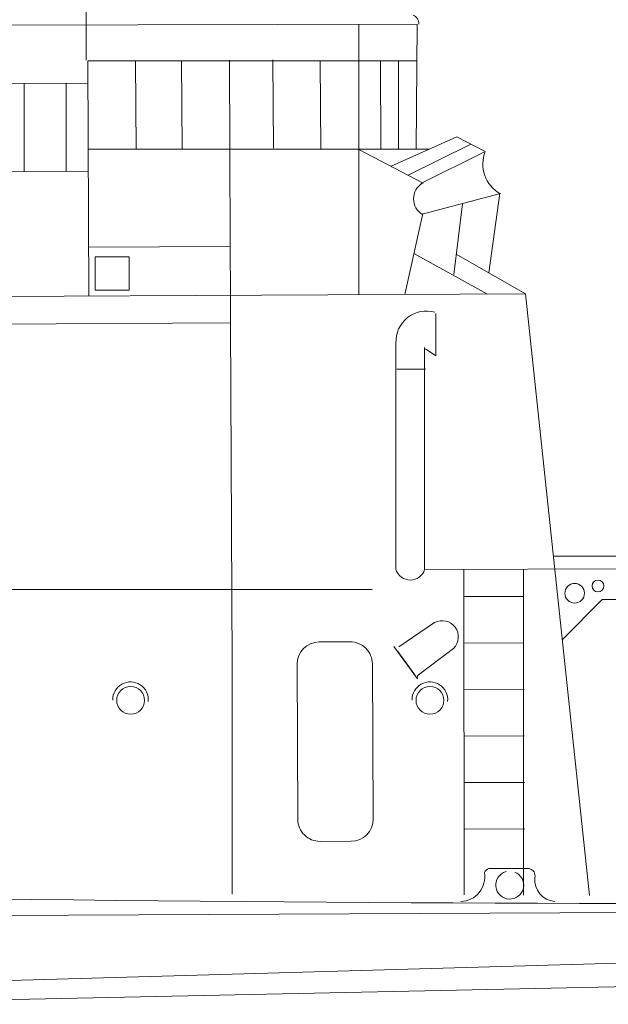
# Model space of a CAD drawing. Extents: x 280206 to 288479, y 102642 to 106970.
# Drawn here: x 287143 to 287155, y 105568 to 105588 of the extents above; entities that cross this region are included whole.
import ezdxf

# ---------------------------------------------------------------- set-up
doc = ezdxf.new("R2010")
doc.units = 0
doc.header["$MEASUREMENT"] = 0
doc.layers.add('1', color=7, linetype='Continuous', lineweight=0)

msp = doc.modelspace()

# ---------------------------------------------------------------- linework, layer by layer
at = {"layer": '1', "color": 7, "linetype": 'Continuous'}
for p, q in [((287144.316, 105587.411), (287144.316, 105604.18)), ((287130.119, 105588.098), (287151.113, 105588.148)), ((287149.918, 105582.597), (287149.918, 105588.144)), ((287151.113, 105588.148), (287151.094, 105585.584)), ((287144.376, 105582.57), (287144.353, 105587.397)), ((287144.353, 105587.397), (287151.108, 105587.397)), ((287145.333, 105587.4), (287145.342, 105585.586)), ((287146.279, 105587.404), (287146.288, 105585.59)), ((287147.259, 105587.411), (287147.267, 105585.598)), ((287148.154, 105587.416), (287148.162, 105585.602)), ((287149.125, 105587.392), (287149.134, 105585.579)), ((287150.361, 105587.397), (287150.37, 105585.584)), ((287150.73, 105587.397), (287150.73, 105585.584)), ((287141.146, 105586.927), (287144.355, 105586.943)), ((287143.045, 105586.925), (287143.045, 105585.124)), ((287143.908, 105586.925), (287143.908, 105585.124)), ((287151.926, 105585.84), (287150.579, 105585.234)), ((287151.926, 105585.84), (287152.513, 105585.54)), ((287144.362, 105585.584), (287151.345, 105585.584)), ((287147.267, 105585.598), (287147.277, 105583.584)), ((287151.238, 105584.886), (287149.92, 105585.581)), ((287150.929, 105585.049), (287152.22, 105585.69)), ((287152.485, 105585.522), (287151.189, 105584.877)), ((287141.155, 105585.115), (287144.364, 105585.131)), ((287151.22, 105584.251), (287152.824, 105584.674)), ((287152.81, 105584.68), (287152.586, 105583.044)), ((287152.044, 105584.463), (287151.869, 105583.013)), ((287151.232, 105584.262), (287150.86, 105582.601)), ((287144.371, 105583.57), (287147.277, 105583.584)), ((287147.277, 105583.584), (287147.282, 105582.584)), ((287144.505, 105583.372), (287144.505, 105582.692)), ((287144.505, 105582.709), (287144.505, 105583.372)), ((287144.505, 105583.372), (287145.202, 105583.372)), ((287145.202, 105583.372), (287145.202, 105582.692)), ((287152.559, 105582.608), (287151.049, 105583.444)), ((287153.336, 105582.613), (287151.919, 105583.428)), ((287123.384, 105582.468), (287153.336, 105582.613)), ((287144.505, 105582.692), (287145.202, 105582.692)), ((287147.282, 105582.584), (287147.285, 105582.016)), ((287153.336, 105582.613), (287154.653, 105570.26)), ((287151.497, 105582.211), (287151.497, 105581.341)), ((287132.039, 105581.942), (287147.285, 105582.016)), ((287147.285, 105582.016), (287147.319, 105575.003)), ((287150.68, 105581.602), (287150.68, 105576.951)), ((287150.68, 105576.951), (287150.68, 105581.602)), ((287151.267, 105576.954), (287151.267, 105581.51)), ((287151.497, 105581.341), (287151.284, 105581.486)), ((287150.697, 105581.07), (287151.284, 105581.07)), ((287160.402, 105577.227), (287153.91, 105577.231)), ((287160.415, 105576.98), (287151.267, 105576.954)), ((287152.07, 105576.958), (287152.078, 105570.273)), ((287153.297, 105576.964), (287153.297, 105570.266)), ((287150.192, 105576.544), (287130.7, 105576.544)), ((287152.073, 105576.397), (287153.299, 105576.402)), ((287154.912, 105576.339), (287154.094, 105575.509)), ((287157.103, 105576.343), (287154.912, 105576.339)), ((287150.738, 105575.37), (287151.472, 105575.863)), ((287151.472, 105575.863), (287151.472, 105575.863)), ((287149.102, 105575.467), (287149.738, 105575.47)), ((287151.123, 105574.713), (287150.638, 105575.373)), ((287151.066, 105574.79), (287150.715, 105575.268)), ((287151.86, 105575.335), (287151.145, 105574.794)), ((287152.078, 105575.442), (287153.304, 105575.448)), ((287147.319, 105575.003), (287147.319, 105570.291)), ((287147.319, 105570.291), (287147.319, 105575.003)), ((287148.65, 105575.01), (287148.665, 105571.825)), ((287150.195, 105575.017), (287150.21, 105571.832)), ((287150.89, 105575.029), (287151.123, 105574.713)), ((287152.082, 105574.487), (287153.309, 105574.493)), ((287152.087, 105573.533), (287153.313, 105573.539)), ((287152.092, 105572.578), (287153.318, 105572.584)), ((287152.096, 105571.624), (287153.323, 105571.63)), ((287149.758, 105571.376), (287149.122, 105571.372)), ((287152.589, 105570.814), (287153.415, 105570.814)), ((287138.165, 105568.389), (287219.659, 105570.706)), ((287125.751, 105569.768), (287192.688, 105570.093)), ((287138.31, 105568.027), (287212.518, 105569.614))]:
    msp.add_line(p, q, dxfattribs=at)
for centre, radius in [((287154.349, 105576.468), 0.202), ((287154.827, 105576.617), 0.121), ((287145.231, 105574.268), 0.286), ((287151.377, 105574.268), 0.286)]:
    msp.add_circle(centre, radius, dxfattribs=at)
for centre, radius, start, end in [((287150.951, 105588.155), 0.201, 358.0138, 65.83), ((287153.162, 105585.279), 0.698, 158.1185, 240.8347), ((287151.419, 105584.565), 0.379, 121.1946, 238.8054), ((287151.306, 105581.634), 0.627, 73.8399, 182.8537), ((287150.973, 105577.046), 0.308, 197.8577, 342.6982), ((287151.629, 105575.572), 0.331, 314.2849, 118.374), ((287149.105, 105575.012), 0.455, 90.278, 180.278), ((287149.74, 105575.015), 0.455, 0.278, 90.278), ((287145.229, 105574.281), 0.366, 354.6367, 181.0952), ((287151.376, 105574.281), 0.366, 354.6367, 181.0952), ((287151.185, 105574.739), 0.0675, 111.1894, 203.1214), ((287149.12, 105571.827), 0.455, 180.278, 270.278), ((287149.756, 105571.83), 0.455, 270.278, 0.278), ((287152.63, 105570.673), 0.147, 106.3339, 156.7722), ((287153.387, 105570.669), 0.148, 342.6754, 79.1359), ((287156.587, 106651.155), 1081.057, 268.235487, 271.171097), ((287151.999, 105570.642), 0.504, 271.7212, 10.0911), ((287153.016, 105570.475), 0.287, 105.4921, 69.2792), ((287153.977, 105570.587), 0.45, 175.218, 265.1178)]:
    msp.add_arc(centre, radius, start, end, dxfattribs=at)

doc.saveas('drawing.dxf')
